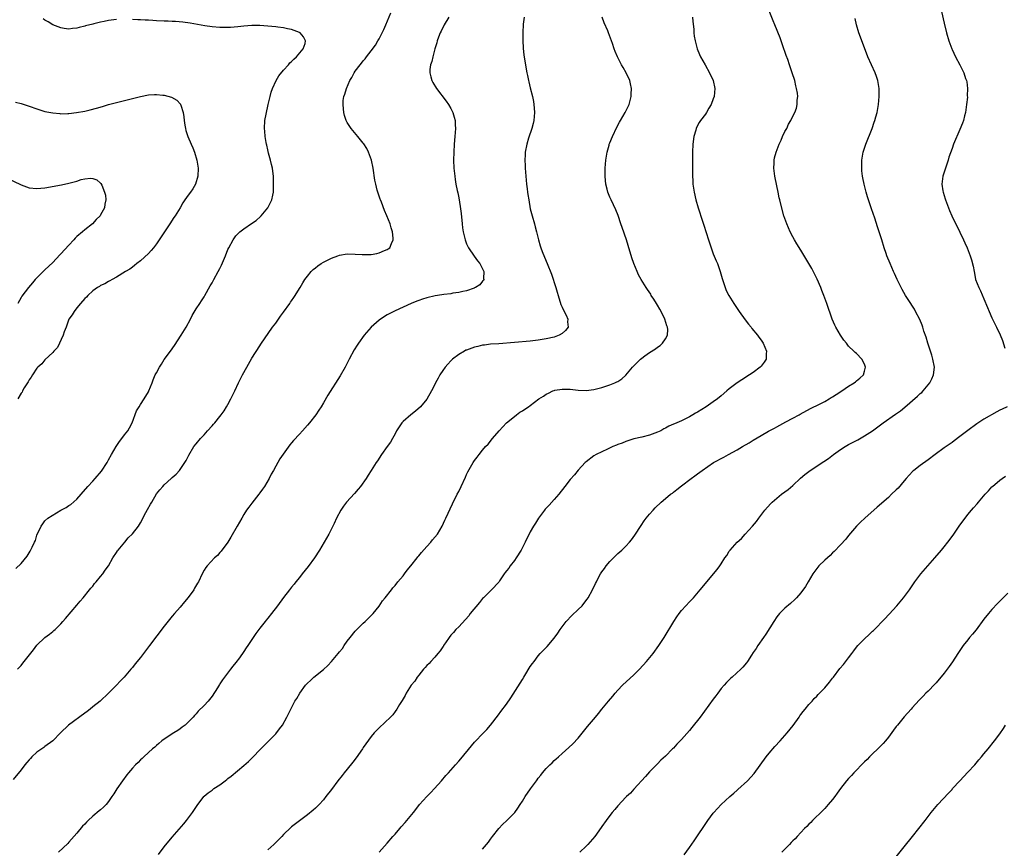
# Model space of a CAD drawing. Units: inches. Extents: x 2559000 to 2562000, y 1557000 to 1560000.
# Drawn here: x 2559719 to 2559966, y 1558580 to 1558788 of the extents above; entities that cross this region are included whole.
import ezdxf

# ---------------------------------------------------------------- set-up
doc = ezdxf.new("R2010")
doc.units = ezdxf.units.IN
doc.header["$MEASUREMENT"] = 0
doc.layers.add('LD25591557_10ft', color=82, linetype='Continuous')

msp = doc.modelspace()

# ---------------------------------------------------------------- linework, layer by layer
at = {"layer": 'LD25591557_10ft'}
for points, elevation in [([(2559826.56, 1558789), (2559825.35, 1558787), (2559824.59, 1558785.41), (2559824.36, 1558785), (2559823.95, 1558783.95), (2559823.6, 1558783), (2559823.48, 1558782.52), (2559823, 1558781), (2559822.46, 1558779), (2559822.21, 1558777.79), (2559821.91, 1558777), (2559821.77, 1558775.77), (2559821.74, 1558775), (2559821.97, 1558773.97), (2559822.26, 1558773), (2559822.5, 1558772.5), (2559823.4, 1558771), (2559825.83, 1558767.83), (2559826.43, 1558767), (2559827, 1558765.98), (2559827.51, 1558765), (2559827.86, 1558763.86), (2559828.09, 1558763), (2559828.14, 1558761.86), (2559828.21, 1558761), (2559828.07, 1558759), (2559827.87, 1558757), (2559827.75, 1558755), (2559827.73, 1558753), (2559827.8, 1558751), (2559827.99, 1558749), (2559828.15, 1558748.15), (2559828.31, 1558747), (2559828.61, 1558745.39), (2559828.76, 1558744.76), (2559829, 1558743.57), (2559829.38, 1558741.38), (2559829.59, 1558739.59), (2559829.83, 1558737), (2559829.99, 1558735.99), (2559830.1, 1558735), (2559830.3, 1558734.3), (2559830.6, 1558733), (2559831, 1558731.97), (2559831.45, 1558731), (2559832.86, 1558728.86), (2559833.74, 1558727.74), (2559834.31, 1558727), (2559835.29, 1558725), (2559835.24, 1558723.24), (2559835.28, 1558723), (2559835.21, 1558722.79), (2559835, 1558722.57), (2559834.34, 1558721.66), (2559833.24, 1558721), (2559833, 1558720.9), (2559832.87, 1558720.87), (2559831, 1558720.2), (2559830.02, 1558720.02), (2559829, 1558719.73), (2559827.55, 1558719.55), (2559827, 1558719.44), (2559825.24, 1558719.24), (2559823.64, 1558719), (2559823.1, 1558718.9), (2559821, 1558718.37), (2559819.92, 1558718.08), (2559819, 1558717.72), (2559818.46, 1558717.54), (2559817.09, 1558717), (2559813, 1558715.16), (2559812.67, 1558715), (2559811, 1558714.1), (2559810.32, 1558713.68), (2559809, 1558712.78), (2559807, 1558711.03), (2559805.21, 1558709), (2559803.78, 1558707), (2559803.49, 1558706.51), (2559802.71, 1558705.29), (2559801.48, 1558703), (2559800.43, 1558701), (2559799.18, 1558698.82), (2559796.1, 1558693.9), (2559795, 1558691.98), (2559794.4, 1558691), (2559793.83, 1558690.17), (2559793.1, 1558689), (2559791.49, 1558687), (2559791, 1558686.42), (2559789.71, 1558685), (2559789, 1558684.15), (2559787.47, 1558682.53), (2559787, 1558681.91), (2559786.56, 1558681.44), (2559784.06, 1558677.94), (2559783.55, 1558677), (2559783, 1558676.06), (2559782.44, 1558675), (2559781.9, 1558674.1), (2559781.36, 1558673), (2559780.17, 1558671), (2559779.7, 1558670.3), (2559779, 1558669.37), (2559778.74, 1558669), (2559777, 1558666.81), (2559776.23, 1558665.77), (2559775.68, 1558665), (2559775, 1558663.96), (2559774.45, 1558663), (2559773.34, 1558661), (2559771.76, 1558658.24), (2559771, 1558657), (2559769.3, 1558654.7), (2559769, 1558654.35), (2559768.36, 1558653.64), (2559767.65, 1558653), (2559765.74, 1558651), (2559765.42, 1558650.58), (2559765, 1558649.92), (2559764.51, 1558649), (2559763.56, 1558647), (2559763.37, 1558646.63), (2559762.63, 1558645.37), (2559762.39, 1558645), (2559761, 1558643.03), (2559760.06, 1558641.94), (2559759, 1558640.64), (2559757.54, 1558639), (2559757, 1558638.36), (2559755, 1558635.88), (2559751.32, 1558631), (2559749.74, 1558629), (2559749, 1558628), (2559747.64, 1558626.36), (2559747, 1558625.46), (2559746.59, 1558625), (2559744.9, 1558623), (2559743.94, 1558622.06), (2559742.96, 1558621), (2559740.96, 1558619), (2559738.84, 1558617), (2559737, 1558615.54), (2559736.38, 1558615), (2559735.61, 1558614.39), (2559735, 1558613.98), (2559730.91, 1558611), (2559728.92, 1558609), (2559727.01, 1558606.99), (2559725, 1558605.56), (2559724.69, 1558605.31), (2559724.21, 1558605), (2559723, 1558604.17), (2559721.7, 1558603), (2559721.38, 1558602.62), (2559721, 1558602.24), (2559720.45, 1558601.55), (2559719.98, 1558601), (2559719, 1558599.74), (2559717, 1558597.3)], 7020), ([(2559718.13, 1558625), (2559719, 1558625.97), (2559719.47, 1558626.53), (2559719.8, 1558627), (2559722.11, 1558629.89), (2559723, 1558631.05), (2559725, 1558632.97), (2559726.16, 1558633.84), (2559727, 1558634.53), (2559727.27, 1558634.73), (2559727.56, 1558635), (2559729, 1558636.44), (2559729.5, 1558637), (2559730.18, 1558637.82), (2559733, 1558641.13), (2559733.83, 1558642.17), (2559734.58, 1558643), (2559736.21, 1558645), (2559736.56, 1558645.44), (2559737, 1558645.94), (2559737.45, 1558646.55), (2559737.87, 1558647), (2559739, 1558648.32), (2559739.52, 1558649), (2559740.1, 1558649.9), (2559740.94, 1558651), (2559742.07, 1558653), (2559743, 1558654.39), (2559743.22, 1558654.78), (2559743.39, 1558655), (2559745.08, 1558657), (2559745.94, 1558658.06), (2559747, 1558659.08), (2559748.48, 1558661), (2559749, 1558661.81), (2559750.39, 1558664.39), (2559750.8, 1558665.2), (2559751.5, 1558666.5), (2559751.83, 1558667), (2559753, 1558669.09), (2559753.86, 1558670.14), (2559754.6, 1558671), (2559755, 1558671.42), (2559756.76, 1558673), (2559756.89, 1558673.11), (2559757, 1558673.23), (2559757.95, 1558674.05), (2559758.78, 1558675), (2559759, 1558675.28), (2559760.18, 1558677), (2559760.48, 1558677.52), (2559761.16, 1558678.84), (2559762.46, 1558681), (2559763, 1558681.69), (2559764.06, 1558683), (2559765, 1558683.98), (2559765.87, 1558685), (2559767, 1558686.19), (2559767.35, 1558686.65), (2559767.67, 1558687), (2559769, 1558688.57), (2559769.32, 1558689), (2559770.03, 1558690.03), (2559770.67, 1558691), (2559771, 1558691.59), (2559771.76, 1558693), (2559772.12, 1558693.88), (2559772.74, 1558695), (2559773.67, 1558697), (2559774.1, 1558697.9), (2559774.67, 1558699), (2559775.73, 1558701), (2559777, 1558703.23), (2559779, 1558706.29), (2559779.29, 1558706.71), (2559782.22, 1558711), (2559783, 1558712), (2559783.67, 1558713), (2559784.23, 1558713.77), (2559785, 1558714.77), (2559786.54, 1558717), (2559786.71, 1558717.29), (2559787, 1558717.68), (2559787.52, 1558718.48), (2559787.91, 1558719), (2559789, 1558720.72), (2559789.17, 1558721), (2559789.81, 1558722.19), (2559790.35, 1558723), (2559791, 1558723.85), (2559791.93, 1558725), (2559792.45, 1558725.55), (2559793, 1558725.98), (2559793.58, 1558726.42), (2559794.41, 1558727), (2559795, 1558727.36), (2559797, 1558728.37), (2559798.58, 1558729), (2559799, 1558729.14), (2559801, 1558729.45), (2559803, 1558729.41), (2559804.71, 1558729.29), (2559805, 1558729.28), (2559806.7, 1558729.3), (2559807, 1558729.33), (2559808.44, 1558729.56), (2559809, 1558729.73), (2559810.31, 1558730.31), (2559811, 1558730.57), (2559811.3, 1558730.7), (2559811.69, 1558731), (2559812.09, 1558732.09), (2559812.55, 1558733), (2559812.56, 1558733.44), (2559812.34, 1558735), (2559811.99, 1558735.99), (2559811.74, 1558737), (2559810.97, 1558739), (2559810.36, 1558740.36), (2559809.56, 1558742.44), (2559809.33, 1558743), (2559809.24, 1558743.24), (2559809, 1558743.96), (2559808.72, 1558744.72), (2559808.64, 1558745), (2559808.53, 1558745.47), (2559808.14, 1558747), (2559807.96, 1558747.96), (2559807.54, 1558751), (2559807.1, 1558753), (2559806.35, 1558755), (2559805.91, 1558755.91), (2559805.13, 1558757.13), (2559805, 1558757.3), (2559803.61, 1558759), (2559801.94, 1558761), (2559801, 1558762.5), (2559800.72, 1558763), (2559800.26, 1558764.26), (2559800.1, 1558765), (2559800.07, 1558765.93), (2559799.93, 1558767), (2559800, 1558768), (2559800.16, 1558769), (2559800.41, 1558769.59), (2559800.76, 1558771), (2559801.66, 1558773), (2559802.17, 1558773.83), (2559802.75, 1558775), (2559803, 1558775.39), (2559804.2, 1558777), (2559804.57, 1558777.43), (2559805, 1558778), (2559805.48, 1558778.52), (2559805.85, 1558779), (2559807, 1558780.46), (2559808.07, 1558781.93), (2559808.71, 1558783), (2559809, 1558783.52), (2559809.77, 1558785), (2559810.16, 1558785.84), (2559810.67, 1558787), (2559811.94, 1558790.06)], 7010), ([(2559845.42, 1558789), (2559845.21, 1558787.21), (2559845.12, 1558785), (2559845.09, 1558783.09), (2559845.17, 1558781.17), (2559845.38, 1558779.38), (2559846.16, 1558775), (2559846.32, 1558774.32), (2559846.57, 1558773), (2559846.67, 1558772.67), (2559847, 1558771.18), (2559847.54, 1558769), (2559847.79, 1558767.79), (2559847.9, 1558767), (2559847.94, 1558766.06), (2559848.03, 1558765), (2559847.88, 1558763), (2559847.73, 1558762.27), (2559847.39, 1558761), (2559846.58, 1558758.58), (2559846.1, 1558757), (2559845.72, 1558755), (2559845.67, 1558754.33), (2559845.63, 1558753), (2559845.71, 1558751.71), (2559845.73, 1558751), (2559845.88, 1558749), (2559846.06, 1558747), (2559846.18, 1558745.82), (2559846.3, 1558745), (2559846.4, 1558744.4), (2559846.59, 1558743), (2559847, 1558740.79), (2559847.46, 1558739), (2559848.04, 1558737), (2559848.24, 1558736.24), (2559848.56, 1558735), (2559849.03, 1558733), (2559849.49, 1558731.49), (2559849.64, 1558731), (2559850.02, 1558730.02), (2559851, 1558727.59), (2559851.26, 1558727), (2559852.34, 1558724.34), (2559853.39, 1558721), (2559853.79, 1558719.79), (2559853.97, 1558719), (2559854.71, 1558716.71), (2559855, 1558716.09), (2559855.32, 1558715.32), (2559856, 1558714), (2559856.41, 1558713), (2559856.35, 1558712.35), (2559856.55, 1558711), (2559855.85, 1558710.15), (2559855, 1558709.46), (2559854.29, 1558709), (2559853, 1558708.55), (2559851, 1558708.05), (2559849, 1558707.73), (2559847, 1558707.52), (2559839.13, 1558706.87), (2559837, 1558706.72), (2559835.48, 1558706.52), (2559835, 1558706.48), (2559833.84, 1558706.16), (2559833, 1558705.99), (2559832.28, 1558705.72), (2559831, 1558705.28), (2559830.8, 1558705.2), (2559830.43, 1558705), (2559829, 1558704.19), (2559827.47, 1558703), (2559827, 1558702.53), (2559826.26, 1558701.74), (2559825.6, 1558701), (2559825, 1558700.09), (2559824.24, 1558699), (2559823.84, 1558698.16), (2559823.2, 1558697), (2559823, 1558696.58), (2559822.18, 1558695), (2559821, 1558692.93), (2559819.42, 1558691), (2559818.13, 1558689.87), (2559817, 1558688.96), (2559815, 1558687.31), (2559814.7, 1558687), (2559814.18, 1558686.18), (2559813.38, 1558685), (2559813, 1558684.2), (2559812.38, 1558683), (2559811.86, 1558682.14), (2559811.06, 1558681), (2559809.57, 1558679), (2559808.56, 1558677.44), (2559808.26, 1558677), (2559807.03, 1558675), (2559806.21, 1558673.79), (2559805.73, 1558673), (2559804.32, 1558671), (2559803.74, 1558670.26), (2559802.81, 1558669.19), (2559800.78, 1558667), (2559800.02, 1558665.98), (2559799.36, 1558665), (2559798.32, 1558663), (2559797.69, 1558661.69), (2559797.37, 1558661), (2559796.33, 1558659), (2559795.2, 1558657), (2559794.03, 1558655), (2559792.72, 1558653), (2559791.15, 1558650.85), (2559789.68, 1558649), (2559789, 1558648.1), (2559788.06, 1558647), (2559787.61, 1558646.39), (2559787, 1558645.66), (2559786.71, 1558645.29), (2559786.45, 1558645), (2559785, 1558643.08), (2559783.48, 1558641), (2559781.91, 1558639), (2559781, 1558637.88), (2559780.61, 1558637.39), (2559780.34, 1558637), (2559779, 1558635.31), (2559778.79, 1558635), (2559777.98, 1558634.02), (2559777.37, 1558633), (2559777, 1558632.46), (2559776.03, 1558631), (2559775.59, 1558630.41), (2559775, 1558629.44), (2559773.87, 1558627.87), (2559773, 1558626.69), (2559772.22, 1558625.78), (2559771.67, 1558625), (2559769.61, 1558622.39), (2559769, 1558621.37), (2559768.84, 1558621.16), (2559768.35, 1558620.35), (2559767, 1558618.25), (2559765.99, 1558617), (2559765, 1558615.91), (2559763.55, 1558614.45), (2559763, 1558613.81), (2559762.59, 1558613.41), (2559762.25, 1558613), (2559761, 1558611.7), (2559760.21, 1558611), (2559759.52, 1558610.48), (2559759, 1558610.06), (2559758.37, 1558609.63), (2559757.37, 1558609), (2559755, 1558607.46), (2559754.38, 1558607), (2559753.65, 1558606.35), (2559753, 1558605.85), (2559752.58, 1558605.42), (2559752.05, 1558605), (2559751, 1558604.07), (2559749.83, 1558603), (2559749.41, 1558602.59), (2559749, 1558602.24), (2559748.4, 1558601.6), (2559747.78, 1558601), (2559747, 1558600.16), (2559746.01, 1558599), (2559745.56, 1558598.44), (2559744.46, 1558597), (2559743.06, 1558594.94), (2559742.28, 1558593.72), (2559741.85, 1558593), (2559741, 1558591.73), (2559740.38, 1558591), (2559739.68, 1558590.32), (2559739, 1558589.67), (2559738.61, 1558589.39), (2559737, 1558588.05), (2559735.85, 1558587), (2559735.42, 1558586.58), (2559735, 1558586.1), (2559734.46, 1558585.54), (2559733, 1558583.82), (2559731.67, 1558582.33), (2559731, 1558581.53), (2559730.75, 1558581.25), (2559728.43, 1558579)], 7030), ([(2559753.57, 1558578.43), (2559755, 1558580.39), (2559757, 1558582.84), (2559759.87, 1558586.13), (2559760.6, 1558587), (2559762.11, 1558589), (2559763.26, 1558590.74), (2559764.92, 1558593), (2559765, 1558593.09), (2559766.04, 1558593.96), (2559767, 1558594.66), (2559767.48, 1558595), (2559769, 1558595.96), (2559770.31, 1558597), (2559770.71, 1558597.29), (2559771, 1558597.54), (2559771.82, 1558598.18), (2559775, 1558600.78), (2559776.14, 1558601.86), (2559777.31, 1558603), (2559779, 1558604.74), (2559781, 1558606.73), (2559783, 1558608.79), (2559783.98, 1558610.02), (2559784.67, 1558611), (2559785.83, 1558613), (2559786.22, 1558613.78), (2559786.78, 1558615), (2559787.82, 1558617), (2559788.3, 1558617.7), (2559789.03, 1558619), (2559790.53, 1558621), (2559791, 1558621.54), (2559791.77, 1558622.23), (2559792.61, 1558623), (2559795, 1558624.94), (2559796.08, 1558625.92), (2559796.99, 1558627), (2559798.71, 1558629), (2559799, 1558629.38), (2559799.76, 1558630.24), (2559800.24, 1558631), (2559801, 1558632.07), (2559801.71, 1558633), (2559803, 1558634.6), (2559805, 1558636.6), (2559805.47, 1558637), (2559807, 1558638.51), (2559807.46, 1558639), (2559809, 1558640.89), (2559809.81, 1558642.19), (2559810.53, 1558643), (2559812.1, 1558645), (2559812.48, 1558645.52), (2559813, 1558646.06), (2559813.72, 1558647), (2559815, 1558648.54), (2559815.36, 1558649), (2559816.06, 1558649.94), (2559817, 1558651.02), (2559818.52, 1558653), (2559818.73, 1558653.27), (2559819, 1558653.53), (2559819.63, 1558654.37), (2559821, 1558655.89), (2559822.02, 1558657), (2559822.44, 1558657.56), (2559823.67, 1558659), (2559824.87, 1558661), (2559825.54, 1558662.46), (2559825.8, 1558663), (2559827.42, 1558666.58), (2559828.61, 1558669), (2559829, 1558669.75), (2559829.6, 1558671), (2559830.67, 1558673.33), (2559831, 1558673.99), (2559831.31, 1558674.69), (2559832.64, 1558677), (2559833, 1558677.52), (2559833.63, 1558678.37), (2559834.11, 1558679), (2559835, 1558680.09), (2559835.76, 1558681), (2559836.37, 1558681.63), (2559837.49, 1558683), (2559839.2, 1558685), (2559840.06, 1558685.94), (2559841.04, 1558686.96), (2559843, 1558688.6), (2559843.57, 1558689), (2559844.38, 1558689.62), (2559845, 1558689.97), (2559845.6, 1558690.4), (2559846.51, 1558691), (2559847, 1558691.3), (2559849.17, 1558693), (2559850.31, 1558693.69), (2559851, 1558694.19), (2559851.58, 1558694.42), (2559852.7, 1558695), (2559853, 1558695.12), (2559853.15, 1558695.15), (2559855, 1558695.45), (2559855.45, 1558695.45), (2559857, 1558695.41), (2559859, 1558695.18), (2559861, 1558695.09), (2559863, 1558695.34), (2559865, 1558695.85), (2559867, 1558696.49), (2559868.23, 1558697), (2559868.75, 1558697.25), (2559869, 1558697.39), (2559869.98, 1558698.02), (2559871.02, 1558698.98), (2559872.68, 1558701), (2559873, 1558701.33), (2559873.87, 1558702.13), (2559874.71, 1558703), (2559875, 1558703.23), (2559875.8, 1558703.8), (2559877, 1558704.63), (2559878.45, 1558705.55), (2559879, 1558706.01), (2559879.6, 1558706.4), (2559880.26, 1558707), (2559881, 1558708.12), (2559881.51, 1558709), (2559881.56, 1558710.44), (2559881.49, 1558711), (2559881.34, 1558711.34), (2559880.85, 1558713), (2559879.87, 1558715), (2559879.56, 1558715.56), (2559879, 1558716.54), (2559878.7, 1558717), (2559878.05, 1558718.05), (2559877.42, 1558719), (2559877.28, 1558719.28), (2559876.49, 1558720.49), (2559876.12, 1558721), (2559874.86, 1558723), (2559874.21, 1558724.21), (2559873.83, 1558725), (2559873, 1558726.99), (2559872.48, 1558728.48), (2559872.11, 1558729.89), (2559871.77, 1558731), (2559871.58, 1558731.58), (2559871.18, 1558733), (2559870.12, 1558736.12), (2559869.79, 1558737), (2559869.06, 1558739.06), (2559868.51, 1558740.51), (2559867.32, 1558743), (2559867, 1558743.71), (2559866.45, 1558745), (2559866.29, 1558745.71), (2559865.95, 1558747), (2559865.87, 1558747.87), (2559865.79, 1558749), (2559865.81, 1558751), (2559865.98, 1558753), (2559866.31, 1558755), (2559866.79, 1558756.79), (2559866.85, 1558757), (2559867, 1558757.4), (2559867.63, 1558759), (2559868.72, 1558761.28), (2559869.43, 1558762.57), (2559869.7, 1558763), (2559870.84, 1558765), (2559871.82, 1558767), (2559872.39, 1558769), (2559872.39, 1558769.61), (2559872.45, 1558771), (2559872.2, 1558772.2), (2559871.99, 1558773), (2559871.11, 1558775), (2559870.34, 1558776.34), (2559869.94, 1558777), (2559868.89, 1558779), (2559868.33, 1558780.33), (2559868.1, 1558781), (2559867.67, 1558782.33), (2559867.44, 1558783), (2559866.68, 1558785), (2559866.46, 1558785.54), (2559865.57, 1558787.57), (2559865.1, 1558789)], 7040), ([(2559887.76, 1558789), (2559887.85, 1558787.85), (2559888.08, 1558785.92), (2559888.14, 1558785), (2559888.22, 1558784.22), (2559888.41, 1558783), (2559888.91, 1558781), (2559889.56, 1558779.56), (2559889.82, 1558779), (2559890.98, 1558777), (2559892.07, 1558775), (2559892.95, 1558773), (2559893.37, 1558771), (2559893.22, 1558769), (2559893, 1558768.4), (2559892.46, 1558767), (2559891.9, 1558766.1), (2559891.27, 1558765), (2559891, 1558764.6), (2559889.8, 1558763), (2559889.48, 1558762.52), (2559888.79, 1558761.21), (2559888.7, 1558761), (2559888.59, 1558760.59), (2559888.14, 1558759), (2559887.89, 1558757), (2559887.81, 1558755), (2559887.78, 1558751.78), (2559887.74, 1558750.26), (2559887.76, 1558749), (2559887.86, 1558747.86), (2559887.88, 1558747), (2559888.18, 1558745), (2559888.64, 1558743), (2559889.21, 1558741), (2559890.29, 1558737.71), (2559890.65, 1558736.65), (2559891.75, 1558733), (2559892.42, 1558731), (2559893, 1558729.48), (2559893.74, 1558727.74), (2559894.04, 1558727), (2559894.29, 1558726.29), (2559894.73, 1558725), (2559895.23, 1558723.23), (2559895.95, 1558721), (2559896.27, 1558720.27), (2559896.87, 1558719), (2559898.14, 1558717), (2559898.51, 1558716.51), (2559899, 1558715.73), (2559899.5, 1558715), (2559901, 1558712.87), (2559901.82, 1558711.82), (2559902.5, 1558711), (2559902.71, 1558710.71), (2559904.14, 1558709), (2559904.48, 1558708.48), (2559905, 1558707.79), (2559905.53, 1558707), (2559906.37, 1558705), (2559906.32, 1558704.32), (2559906.27, 1558703), (2559905.75, 1558702.25), (2559905, 1558701.23), (2559904.81, 1558701), (2559903, 1558699.64), (2559902.11, 1558699), (2559900.19, 1558697.81), (2559899, 1558696.99), (2559897, 1558695.51), (2559896.43, 1558695), (2559895, 1558693.8), (2559894.07, 1558693), (2559893, 1558692.22), (2559891.23, 1558691), (2559889, 1558689.68), (2559888.56, 1558689.44), (2559887.87, 1558689), (2559887, 1558688.48), (2559885, 1558687.49), (2559883.26, 1558686.74), (2559883, 1558686.6), (2559881.85, 1558686.15), (2559881, 1558685.63), (2559880.55, 1558685.45), (2559879.78, 1558685), (2559879, 1558684.61), (2559877, 1558683.88), (2559875, 1558683.4), (2559873.04, 1558682.96), (2559871, 1558682.28), (2559870.1, 1558681.9), (2559869, 1558681.51), (2559868.65, 1558681.35), (2559867.75, 1558681), (2559866.38, 1558680.38), (2559865, 1558679.72), (2559863.52, 1558679), (2559863, 1558678.66), (2559861, 1558677.17), (2559860.81, 1558677), (2559859, 1558675.04), (2559858.08, 1558673.92), (2559857, 1558672.7), (2559855.7, 1558671), (2559854.13, 1558669), (2559853, 1558667.69), (2559851.73, 1558666.27), (2559850.76, 1558665.24), (2559850.55, 1558665), (2559849.03, 1558663), (2559848.28, 1558661.72), (2559847.81, 1558661), (2559847, 1558659.57), (2559846.71, 1558659), (2559846.11, 1558657.89), (2559845.72, 1558657), (2559844.68, 1558655), (2559843.48, 1558653), (2559843, 1558652.34), (2559841.96, 1558651), (2559841.56, 1558650.44), (2559841, 1558649.75), (2559840.67, 1558649.33), (2559840.44, 1558649), (2559839.28, 1558647.28), (2559839.07, 1558646.93), (2559837.26, 1558645), (2559837, 1558644.76), (2559835.2, 1558643), (2559835, 1558642.79), (2559834.22, 1558641.78), (2559831.89, 1558639), (2559831.52, 1558638.48), (2559829, 1558635.72), (2559828.32, 1558635), (2559827.71, 1558634.29), (2559827, 1558633.55), (2559826.59, 1558633), (2559825.66, 1558631.66), (2559825.21, 1558631), (2559825.14, 1558630.86), (2559825, 1558630.68), (2559824.35, 1558629.65), (2559823.76, 1558629), (2559823, 1558628.08), (2559821.97, 1558627), (2559821.55, 1558626.45), (2559821, 1558625.97), (2559820.57, 1558625.43), (2559820.17, 1558625), (2559819, 1558623.56), (2559818.56, 1558623), (2559817.95, 1558622.05), (2559817.08, 1558621), (2559815.8, 1558619), (2559815.54, 1558618.46), (2559815, 1558617.56), (2559814.81, 1558617.19), (2559814.13, 1558616.13), (2559813.47, 1558615), (2559813, 1558614.42), (2559812.42, 1558613.58), (2559811.84, 1558613), (2559809, 1558610.29), (2559808.36, 1558609.64), (2559807.76, 1558609), (2559807, 1558608.15), (2559805, 1558605.36), (2559804.78, 1558605), (2559803.23, 1558602.77), (2559802.37, 1558601.63), (2559801, 1558599.94), (2559800.21, 1558599), (2559799.68, 1558598.32), (2559798.59, 1558597), (2559797, 1558594.81), (2559795.64, 1558593), (2559795, 1558592.18), (2559793.91, 1558591), (2559793, 1558590.06), (2559792.44, 1558589.56), (2559791, 1558588.4), (2559789, 1558586.94), (2559787, 1558585.41), (2559786.78, 1558585.22), (2559785, 1558583.51), (2559784.53, 1558583), (2559783.77, 1558582.23), (2559782.53, 1558581), (2559781, 1558579.63)], 7050), ([(2559809, 1558579.05), (2559811, 1558581.28), (2559812.47, 1558583), (2559813, 1558583.59), (2559814.18, 1558585), (2559814.56, 1558585.44), (2559815.53, 1558586.47), (2559815.99, 1558587), (2559817.64, 1558589), (2559818.22, 1558589.78), (2559819.16, 1558591), (2559821.02, 1558593), (2559821.96, 1558594.04), (2559822.91, 1558595), (2559824.67, 1558597), (2559825.73, 1558598.27), (2559826.46, 1558599), (2559827, 1558599.61), (2559828.19, 1558601), (2559829, 1558601.9), (2559829.51, 1558602.49), (2559832.2, 1558605.8), (2559833, 1558606.7), (2559835.25, 1558609), (2559836.09, 1558609.91), (2559836.99, 1558611), (2559839, 1558613.59), (2559839.63, 1558614.37), (2559841, 1558616.24), (2559842.14, 1558617.86), (2559844.48, 1558621.52), (2559845, 1558622.45), (2559845.36, 1558623), (2559845.89, 1558623.89), (2559846.74, 1558625.26), (2559847, 1558625.71), (2559847.56, 1558626.44), (2559847.94, 1558627), (2559849, 1558628.4), (2559849.5, 1558629), (2559851, 1558630.51), (2559851.23, 1558630.77), (2559853, 1558632.84), (2559853.91, 1558634.09), (2559854.49, 1558635), (2559855, 1558635.71), (2559856.03, 1558637), (2559857.47, 1558638.53), (2559859, 1558640), (2559860, 1558641), (2559860.47, 1558641.53), (2559861.32, 1558642.68), (2559861.54, 1558643), (2559862.63, 1558645), (2559863.41, 1558646.59), (2559863.6, 1558647), (2559864.26, 1558648.26), (2559864.67, 1558649), (2559865, 1558649.48), (2559865.64, 1558650.36), (2559866.05, 1558651), (2559867, 1558652.13), (2559868.45, 1558653.55), (2559869, 1558654.12), (2559870, 1558655), (2559871, 1558655.98), (2559871.94, 1558657), (2559872.42, 1558657.58), (2559873.28, 1558658.72), (2559874.85, 1558661.15), (2559875.65, 1558662.34), (2559876.15, 1558663), (2559877, 1558664.05), (2559877.84, 1558665), (2559878.4, 1558665.6), (2559879.88, 1558667), (2559881, 1558667.91), (2559882.28, 1558669), (2559882.7, 1558669.3), (2559883, 1558669.56), (2559883.81, 1558670.19), (2559885, 1558671.17), (2559887.4, 1558673), (2559888.33, 1558673.67), (2559889, 1558674.12), (2559890.16, 1558675), (2559893.07, 1558677), (2559895.66, 1558678.34), (2559896.83, 1558679), (2559899, 1558680.18), (2559900.37, 1558681), (2559902.04, 1558681.96), (2559903, 1558682.58), (2559905, 1558683.81), (2559906.89, 1558684.89), (2559908.4, 1558685.6), (2559909, 1558686), (2559911.21, 1558687.21), (2559913, 1558688.11), (2559914.59, 1558689), (2559914.86, 1558689.14), (2559917.45, 1558690.55), (2559919.67, 1558691.67), (2559921, 1558692.36), (2559922.08, 1558693), (2559922.65, 1558693.35), (2559923, 1558693.54), (2559923.87, 1558694.13), (2559925.28, 1558695), (2559927, 1558696.18), (2559928.39, 1558697), (2559928.71, 1558697.29), (2559929, 1558697.5), (2559929.82, 1558698.18), (2559930.72, 1558699), (2559931, 1558699.92), (2559931.27, 1558701), (2559931, 1558701.75), (2559930.37, 1558703), (2559929, 1558704.37), (2559928.63, 1558704.63), (2559928.3, 1558705), (2559927, 1558706.26), (2559926.45, 1558707), (2559925.77, 1558707.77), (2559924.98, 1558708.98), (2559923.77, 1558711), (2559923.52, 1558711.52), (2559922.9, 1558713), (2559921.56, 1558717), (2559920.82, 1558719), (2559920.27, 1558720.27), (2559919.99, 1558721), (2559919.11, 1558723.11), (2559918.45, 1558724.45), (2559917.75, 1558725.75), (2559917, 1558727.05), (2559915, 1558730.39), (2559914.01, 1558732.01), (2559913.42, 1558733), (2559913, 1558733.75), (2559912.33, 1558735), (2559911.46, 1558737), (2559910.76, 1558739), (2559909.95, 1558741.95), (2559909.75, 1558743), (2559909.58, 1558743.58), (2559909.34, 1558745), (2559908.54, 1558748.54), (2559908.46, 1558749), (2559908.22, 1558751), (2559908.29, 1558752.29), (2559908.32, 1558753), (2559908.42, 1558753.58), (2559908.81, 1558755), (2559909.54, 1558757), (2559910.03, 1558758.03), (2559910.43, 1558759), (2559911, 1558760.2), (2559911.44, 1558761), (2559911.94, 1558762.06), (2559912.5, 1558763), (2559913, 1558764.08), (2559913.46, 1558765), (2559913.89, 1558766.11), (2559914.11, 1558767), (2559914.1, 1558768.1), (2559914.23, 1558769), (2559914.18, 1558769.82), (2559913.95, 1558771), (2559913.72, 1558771.72), (2559913.45, 1558773), (2559912.84, 1558775), (2559912.16, 1558777), (2559911.7, 1558778.3), (2559911.35, 1558779.35), (2559911, 1558780.34), (2559910.75, 1558781), (2559910.3, 1558782.3), (2559910.02, 1558783), (2559909.77, 1558783.77), (2559908.48, 1558787), (2559908.07, 1558788.07), (2559906.89, 1558791)], 7060), ([(2559950.35, 1558790.35), (2559951, 1558787.46), (2559951.62, 1558785), (2559952.22, 1558783), (2559952.93, 1558781), (2559953, 1558780.84), (2559953.88, 1558779), (2559954.98, 1558776.98), (2559955.96, 1558775), (2559956.43, 1558773.57), (2559956.64, 1558773), (2559956.71, 1558772.71), (2559956.9, 1558771), (2559956.85, 1558769.15), (2559956.86, 1558768.86), (2559956.68, 1558767), (2559956.36, 1558765), (2559956.12, 1558764.12), (2559955.85, 1558763), (2559955.65, 1558762.35), (2559955, 1558760.74), (2559953.41, 1558757), (2559953, 1558755.92), (2559952.23, 1558753.77), (2559952.01, 1558753), (2559951.36, 1558751), (2559951.29, 1558750.71), (2559950.73, 1558749), (2559950.48, 1558747), (2559950.72, 1558745.28), (2559950.77, 1558745), (2559951.31, 1558743.31), (2559951.4, 1558743), (2559952.15, 1558741), (2559952.39, 1558740.39), (2559952.99, 1558739), (2559955, 1558734.92), (2559955.87, 1558733), (2559956.19, 1558732.19), (2559956.77, 1558731), (2559957.6, 1558729), (2559957.93, 1558727.93), (2559958.34, 1558726.34), (2559958.54, 1558725), (2559958.64, 1558724.64), (2559958.94, 1558723), (2559959.7, 1558721), (2559960.12, 1558720.13), (2559961, 1558718.18), (2559961.95, 1558715.95), (2559962.31, 1558715), (2559963, 1558713.35), (2559963.16, 1558713), (2559964.2, 1558711), (2559965.12, 1558709.12), (2559965.7, 1558707.7), (2559966.25, 1558705.75)], 7080), ([(2559717.69, 1558650.31), (2559719, 1558651.57), (2559720.51, 1558653.49), (2559721, 1558654.32), (2559721.27, 1558654.73), (2559721.75, 1558655.75), (2559722.41, 1558657), (2559722.59, 1558657.41), (2559723, 1558658.72), (2559724.01, 1558661), (2559724.45, 1558661.55), (2559725, 1558662.3), (2559725.75, 1558663), (2559729, 1558665), (2559730.34, 1558665.66), (2559731, 1558666.16), (2559731.53, 1558666.47), (2559733, 1558667.76), (2559734.13, 1558669), (2559735.79, 1558671), (2559737, 1558672.33), (2559737.63, 1558673), (2559739.18, 1558674.82), (2559740.6, 1558677), (2559741, 1558677.66), (2559741.72, 1558679), (2559742.94, 1558681.06), (2559743.74, 1558682.26), (2559744.32, 1558683), (2559745, 1558683.96), (2559745.83, 1558685), (2559746.27, 1558685.73), (2559746.89, 1558687), (2559748.05, 1558689.95), (2559748.65, 1558691), (2559749, 1558691.55), (2559749.97, 1558693), (2559751, 1558694.73), (2559751.14, 1558695), (2559751.93, 1558697), (2559752.22, 1558697.78), (2559752.73, 1558699), (2559753, 1558699.57), (2559753.81, 1558701), (2559754.26, 1558701.74), (2559755, 1558702.86), (2559756.57, 1558705), (2559757.58, 1558706.42), (2559759.27, 1558709), (2559760.48, 1558711), (2559761.56, 1558713), (2559762.04, 1558713.96), (2559763, 1558715.61), (2559763.91, 1558717), (2559764.35, 1558717.65), (2559765, 1558718.64), (2559765.21, 1558719), (2559766.57, 1558721.43), (2559767, 1558722.18), (2559767.45, 1558723), (2559768.58, 1558725), (2559769, 1558725.8), (2559769.4, 1558726.6), (2559770.4, 1558729), (2559771, 1558730.51), (2559771.24, 1558731), (2559772.31, 1558733), (2559773, 1558734.01), (2559774.01, 1558735), (2559775, 1558735.76), (2559776.95, 1558737.05), (2559778.13, 1558737.87), (2559779.19, 1558738.81), (2559779.36, 1558739), (2559781, 1558741), (2559782.07, 1558743), (2559782.25, 1558744.25), (2559782.44, 1558745), (2559782.49, 1558745.51), (2559782.49, 1558747), (2559782.41, 1558749), (2559782.26, 1558750.26), (2559782.16, 1558751), (2559781.96, 1558751.96), (2559781.71, 1558753), (2559781.21, 1558754.79), (2559781, 1558755.61), (2559780.75, 1558756.75), (2559780.68, 1558757), (2559780.58, 1558757.42), (2559780.33, 1558759), (2559780.26, 1558760.26), (2559780.17, 1558761), (2559780.31, 1558763), (2559780.6, 1558764.6), (2559781.14, 1558767), (2559781.61, 1558769), (2559781.9, 1558770.1), (2559782.2, 1558771), (2559783.11, 1558773), (2559783.81, 1558774.19), (2559785, 1558775.64), (2559786.23, 1558777), (2559786.55, 1558777.45), (2559787, 1558777.8), (2559787.56, 1558778.44), (2559788.25, 1558779), (2559789.88, 1558781), (2559790.37, 1558782.37), (2559790.48, 1558783), (2559790.01, 1558784.01), (2559789.18, 1558785), (2559789, 1558785.11), (2559787, 1558785.88), (2559785.93, 1558786.07), (2559785, 1558786.28), (2559783.54, 1558786.46), (2559783, 1558786.54), (2559781, 1558786.74), (2559779, 1558786.87), (2559777, 1558786.88), (2559775, 1558786.72), (2559773.48, 1558786.52), (2559771.64, 1558786.36), (2559771, 1558786.33), (2559769, 1558786.38), (2559767, 1558786.57), (2559765.18, 1558786.82), (2559761.47, 1558787.47), (2559759.7, 1558787.7), (2559757.84, 1558787.84), (2559757, 1558787.86), (2559755.94, 1558787.94), (2559755, 1558787.98), (2559753, 1558788.08), (2559752.11, 1558788.11), (2559751, 1558788.17), (2559750.2, 1558788.2), (2559749, 1558788.28), (2559748.31, 1558788.31), (2559747, 1558788.41)], 7000), ([(2559743, 1558788.41), (2559742.28, 1558788.28), (2559741, 1558788.11), (2559739.86, 1558787.86), (2559739, 1558787.71), (2559737.3, 1558787.3), (2559737, 1558787.24), (2559735.23, 1558786.77), (2559735, 1558786.7), (2559733.63, 1558786.37), (2559733, 1558786.19), (2559731.91, 1558786.09), (2559731, 1558785.97), (2559729.85, 1558786.15), (2559729, 1558786.26), (2559727, 1558787.04), (2559725.82, 1558787.82), (2559725, 1558788.25), (2559724.55, 1558788.55)], 7000), ([(2559835, 1558579.76), (2559836.45, 1558581.55), (2559837, 1558582.26), (2559837.51, 1558583), (2559839.12, 1558585), (2559840.05, 1558585.95), (2559841.12, 1558587), (2559843.07, 1558589), (2559843.88, 1558590.12), (2559844.46, 1558591), (2559845, 1558591.82), (2559845.74, 1558593), (2559847.05, 1558594.95), (2559848.54, 1558597), (2559848.75, 1558597.25), (2559849, 1558597.61), (2559849.64, 1558598.36), (2559850.08, 1558599), (2559851, 1558600.09), (2559851.91, 1558601), (2559852.48, 1558601.52), (2559853, 1558602.04), (2559853.53, 1558602.47), (2559854.07, 1558603), (2559855, 1558603.86), (2559856.67, 1558605.33), (2559857.72, 1558606.29), (2559859, 1558607.69), (2559861.35, 1558610.65), (2559863.39, 1558613), (2559864.12, 1558613.88), (2559865, 1558615.01), (2559866.63, 1558617), (2559867.73, 1558618.27), (2559868.32, 1558619), (2559869, 1558619.76), (2559870.17, 1558621), (2559873, 1558623.59), (2559874.44, 1558625), (2559876.2, 1558627), (2559877.87, 1558629), (2559879.33, 1558631), (2559880.62, 1558633), (2559883.07, 1558637), (2559883.81, 1558638.19), (2559884.39, 1558639), (2559885, 1558639.77), (2559886.09, 1558641), (2559887, 1558641.96), (2559887.52, 1558642.48), (2559887.98, 1558643), (2559889.7, 1558645), (2559891, 1558646.58), (2559893.06, 1558649), (2559893.93, 1558650.07), (2559894.62, 1558651), (2559895, 1558651.55), (2559895.93, 1558653), (2559896.37, 1558653.63), (2559897, 1558654.68), (2559897.22, 1558655), (2559898.99, 1558657), (2559900.07, 1558657.93), (2559901.04, 1558658.96), (2559902.85, 1558661), (2559903.82, 1558662.18), (2559904.42, 1558663), (2559905.97, 1558665), (2559907.4, 1558666.6), (2559907.76, 1558667), (2559909, 1558668.05), (2559910.17, 1558669), (2559911, 1558669.59), (2559911.81, 1558670.19), (2559913, 1558671.21), (2559914.93, 1558673.07), (2559916.01, 1558673.99), (2559917, 1558674.76), (2559917.33, 1558675), (2559920.78, 1558677.22), (2559921.98, 1558678.02), (2559923.23, 1558679), (2559925, 1558680.26), (2559926.17, 1558681), (2559927, 1558681.49), (2559929.29, 1558682.71), (2559931, 1558683.67), (2559933, 1558684.96), (2559935, 1558686.47), (2559935.66, 1558687), (2559938.83, 1558689.17), (2559940.01, 1558689.99), (2559941.11, 1558690.89), (2559944.35, 1558693.65), (2559945, 1558694.31), (2559945.38, 1558694.62), (2559945.74, 1558695), (2559947.39, 1558697), (2559947.96, 1558698.04), (2559948.37, 1558699), (2559948.59, 1558701), (2559948.22, 1558703), (2559947.95, 1558703.95), (2559946.92, 1558707), (2559946.5, 1558708.5), (2559945.95, 1558710.05), (2559945.66, 1558711), (2559945.49, 1558711.49), (2559944.91, 1558712.91), (2559943.82, 1558715), (2559943.53, 1558715.53), (2559941.96, 1558717.96), (2559941.31, 1558719), (2559940.48, 1558720.48), (2559940.21, 1558721), (2559939.22, 1558723), (2559938.54, 1558724.53), (2559938.31, 1558725), (2559937.43, 1558727), (2559936.64, 1558729), (2559936.46, 1558729.54), (2559935.97, 1558731), (2559935.36, 1558733), (2559934.73, 1558735), (2559934.28, 1558736.28), (2559933.58, 1558738.42), (2559932.77, 1558740.77), (2559931.78, 1558743.78), (2559931.42, 1558745), (2559930.9, 1558747), (2559930.59, 1558748.59), (2559930.52, 1558749), (2559930.37, 1558750.37), (2559930.32, 1558751), (2559930.33, 1558752.33), (2559930.36, 1558753), (2559930.69, 1558755), (2559931.33, 1558757), (2559932.94, 1558761), (2559933.43, 1558762.57), (2559933.62, 1558763), (2559933.87, 1558763.87), (2559934.15, 1558765), (2559934.51, 1558767), (2559934.71, 1558769), (2559934.68, 1558771), (2559934.35, 1558773), (2559934.02, 1558774.02), (2559933.68, 1558775), (2559931.87, 1558779), (2559931, 1558781.25), (2559930.37, 1558783), (2559929.97, 1558783.97), (2559929.61, 1558785), (2559928.98, 1558787), (2559928.63, 1558788.63)], 7070), ([(2559717.59, 1558767.59), (2559719, 1558767.26), (2559721, 1558766.59), (2559723, 1558765.88), (2559725, 1558765.28), (2559727, 1558764.89), (2559728.72, 1558764.72), (2559729, 1558764.7), (2559730.73, 1558764.73), (2559731, 1558764.75), (2559732.97, 1558764.97), (2559735, 1558765.34), (2559736.36, 1558765.64), (2559737.95, 1558766.05), (2559739.49, 1558766.51), (2559741, 1558766.97), (2559743, 1558767.54), (2559749, 1558769.04), (2559751, 1558769.43), (2559752.5, 1558769.49), (2559753, 1558769.54), (2559754.65, 1558769.35), (2559755, 1558769.34), (2559756.84, 1558768.84), (2559758.13, 1558768.13), (2559759.06, 1558767.06), (2559759.09, 1558767), (2559759.12, 1558766.88), (2559759.78, 1558765), (2559759.94, 1558763.94), (2559760.02, 1558763), (2559760.19, 1558761.81), (2559760.29, 1558761), (2559760.43, 1558760.43), (2559760.92, 1558759), (2559761.76, 1558757), (2559762.14, 1558756.14), (2559762.57, 1558755), (2559763.15, 1558753), (2559763.48, 1558751), (2559763.44, 1558749), (2559762.84, 1558747), (2559762.19, 1558745.81), (2559761.55, 1558745), (2559761, 1558744.25), (2559760.14, 1558743), (2559759.69, 1558742.31), (2559758.95, 1558741), (2559757.74, 1558739), (2559757.43, 1558738.57), (2559756.4, 1558737), (2559755.02, 1558734.98), (2559753.72, 1558733), (2559753, 1558731.95), (2559752.26, 1558731), (2559751.7, 1558730.3), (2559751, 1558729.53), (2559749, 1558727.68), (2559748.09, 1558727), (2559747.51, 1558726.49), (2559747, 1558726.15), (2559746.36, 1558725.64), (2559745.24, 1558725), (2559743, 1558723.59), (2559741.88, 1558723), (2559741.33, 1558722.67), (2559741, 1558722.51), (2559740.04, 1558721.96), (2559739, 1558721.5), (2559738.72, 1558721.28), (2559738.18, 1558721), (2559737, 1558720.17), (2559735.75, 1558719), (2559735.41, 1558718.59), (2559735, 1558718.25), (2559733.94, 1558717), (2559733, 1558715.86), (2559732.32, 1558715), (2559731.84, 1558714.16), (2559731, 1558713), (2559730.3, 1558711), (2559729.87, 1558709.87), (2559729.62, 1558709), (2559728.12, 1558705.88), (2559727.26, 1558705), (2559727, 1558704.69), (2559725, 1558702.78), (2559724.2, 1558701.8), (2559723.23, 1558701), (2559723, 1558700.74), (2559721.83, 1558699), (2559721.57, 1558698.43), (2559721, 1558697.8), (2559720.76, 1558697.24), (2559720.58, 1558697), (2559719.81, 1558695.81), (2559719.38, 1558695), (2559719.29, 1558694.71), (2559719, 1558694.4), (2559718.19, 1558693)], 6990), ([(2559715, 1558748.76), (2559719, 1558746.83), (2559721, 1558746.09), (2559723, 1558745.86), (2559725, 1558746.09), (2559729.16, 1558746.84), (2559731, 1558747.23), (2559731.33, 1558747.33), (2559733, 1558747.77), (2559734.12, 1558748.12), (2559735, 1558748.31), (2559736.45, 1558748.45), (2559737, 1558748.39), (2559738.03, 1558748.03), (2559739, 1558747.24), (2559739.12, 1558747.12), (2559739.17, 1558747), (2559739.26, 1558746.74), (2559740.01, 1558745), (2559740.2, 1558744.2), (2559740.3, 1558743), (2559740.02, 1558741.98), (2559739.93, 1558741), (2559739, 1558739.26), (2559738.85, 1558739), (2559737.91, 1558738.09), (2559736.98, 1558737), (2559735, 1558735.48), (2559734.45, 1558735), (2559733, 1558733.79), (2559732.58, 1558733.42), (2559732.24, 1558733), (2559731, 1558731.67), (2559729, 1558729.47), (2559728.76, 1558729.24), (2559727, 1558727.31), (2559725, 1558725.4), (2559724.53, 1558725), (2559723, 1558723.45), (2559722.56, 1558723), (2559721.86, 1558722.14), (2559720.86, 1558721), (2559719.2, 1558718.8), (2559719, 1558718.47), (2559718.2, 1558717)], 6980), ([(2559966.84, 1558691), (2559965.57, 1558690.43), (2559965, 1558690.16), (2559964.24, 1558689.76), (2559961, 1558687.87), (2559959.25, 1558686.75), (2559956.94, 1558685.06), (2559955, 1558683.5), (2559953.52, 1558682.48), (2559953, 1558682.04), (2559951, 1558680.68), (2559948.78, 1558679), (2559947, 1558677.69), (2559945, 1558676.27), (2559943.4, 1558675), (2559943.18, 1558674.82), (2559942.19, 1558673.81), (2559941.5, 1558673), (2559941, 1558672.37), (2559939.43, 1558670.57), (2559939, 1558670.13), (2559937.83, 1558669), (2559937, 1558668.23), (2559934.19, 1558665.81), (2559931.1, 1558663), (2559930.02, 1558661.98), (2559929.03, 1558661), (2559927, 1558658.61), (2559926.29, 1558657.71), (2559925, 1558656.27), (2559923.4, 1558654.6), (2559923, 1558654.27), (2559922.36, 1558653.64), (2559921, 1558652.46), (2559919.54, 1558651), (2559919, 1558650.35), (2559918.01, 1558649), (2559916.81, 1558647), (2559916.15, 1558645.85), (2559915, 1558644.24), (2559913.92, 1558643), (2559913.48, 1558642.52), (2559912.43, 1558641.57), (2559911, 1558640.38), (2559909.64, 1558639), (2559909, 1558638.19), (2559908.22, 1558637), (2559906.19, 1558633.81), (2559905.58, 1558633), (2559904.17, 1558631), (2559903.73, 1558630.27), (2559903, 1558629.22), (2559902.58, 1558628.58), (2559901.59, 1558627), (2559901.34, 1558626.66), (2559900.45, 1558625.55), (2559899.95, 1558625), (2559897.75, 1558623), (2559897.34, 1558622.66), (2559896.31, 1558621.69), (2559895.71, 1558621), (2559895, 1558620.14), (2559894.1, 1558619), (2559893.64, 1558618.36), (2559893, 1558617.46), (2559889.69, 1558613), (2559887.64, 1558610.36), (2559887, 1558609.59), (2559885, 1558607.34), (2559884.65, 1558607), (2559883.85, 1558606.15), (2559883, 1558605.2), (2559882.78, 1558605), (2559881, 1558603.17), (2559879.85, 1558602.15), (2559879, 1558601.28), (2559878.69, 1558601), (2559877, 1558599.24), (2559875.97, 1558598.03), (2559873, 1558594.91), (2559872.15, 1558593.85), (2559871.17, 1558593), (2559871, 1558592.84), (2559869, 1558590.69), (2559868.27, 1558589.73), (2559867.56, 1558589), (2559867, 1558588.29), (2559866.06, 1558587), (2559865, 1558585.52), (2559864.8, 1558585.2), (2559863.18, 1558583), (2559861.43, 1558581), (2559861, 1558580.58), (2559859.49, 1558579)], 7080), ([(2559885.67, 1558578.33), (2559887, 1558580.18), (2559888.16, 1558581.84), (2559891.61, 1558587), (2559893, 1558588.87), (2559893.11, 1558589), (2559895, 1558591), (2559897.17, 1558593), (2559898.15, 1558593.85), (2559899, 1558594.66), (2559899.19, 1558594.81), (2559901.56, 1558597), (2559903.23, 1558598.77), (2559906.25, 1558603), (2559907, 1558603.94), (2559908.44, 1558605.56), (2559909.79, 1558607), (2559911.57, 1558609), (2559913.1, 1558610.9), (2559914.57, 1558613), (2559914.73, 1558613.27), (2559915, 1558613.63), (2559915.57, 1558614.43), (2559916.07, 1558615), (2559917, 1558616.12), (2559917.81, 1558617), (2559918.36, 1558617.65), (2559919, 1558618.26), (2559919.35, 1558618.65), (2559921, 1558620.31), (2559922.22, 1558621.78), (2559923, 1558622.75), (2559923.17, 1558623), (2559924.82, 1558625.18), (2559925.75, 1558626.25), (2559927, 1558627.89), (2559927.79, 1558629), (2559928.31, 1558629.69), (2559929, 1558630.6), (2559929.34, 1558631), (2559931, 1558632.68), (2559932.21, 1558633.79), (2559933, 1558634.58), (2559933.23, 1558634.77), (2559936.21, 1558637.79), (2559937, 1558638.66), (2559937.17, 1558638.83), (2559939.13, 1558641), (2559940, 1558642), (2559940.82, 1558643), (2559942.32, 1558645), (2559943.67, 1558647), (2559945.14, 1558649), (2559946.91, 1558651), (2559948.72, 1558653), (2559950.39, 1558655), (2559951, 1558655.79), (2559951.98, 1558657), (2559953.25, 1558658.75), (2559953.44, 1558659), (2559954.82, 1558661), (2559955.74, 1558662.26), (2559956.28, 1558663), (2559957, 1558663.89), (2559957.87, 1558665), (2559958.43, 1558665.57), (2559959.36, 1558666.64), (2559959.63, 1558667), (2559961.37, 1558669), (2559962.16, 1558669.84), (2559963, 1558670.86), (2559963.14, 1558671), (2559965, 1558672.53), (2559965.61, 1558673), (2559966.42, 1558673.58)], 7090), ([(2559967, 1558644.16), (2559965.47, 1558642.53), (2559965, 1558642.12), (2559964.46, 1558641.54), (2559963, 1558640.04), (2559962.13, 1558639), (2559961, 1558637.57), (2559959.03, 1558634.97), (2559958.15, 1558633.85), (2559957.43, 1558633), (2559957, 1558632.44), (2559955.83, 1558631), (2559954.48, 1558629), (2559953.12, 1558626.88), (2559952.29, 1558625.71), (2559951, 1558624), (2559949, 1558621.59), (2559948.72, 1558621.28), (2559947, 1558619.54), (2559946.41, 1558619), (2559945.71, 1558618.29), (2559944.73, 1558617.27), (2559943, 1558615.36), (2559942.71, 1558615), (2559941, 1558613.05), (2559939.32, 1558611), (2559939, 1558610.61), (2559938.32, 1558609.68), (2559937, 1558607.95), (2559936.24, 1558607), (2559935.66, 1558606.34), (2559935, 1558605.69), (2559934.35, 1558605), (2559933, 1558603.74), (2559932.26, 1558603), (2559931.65, 1558602.35), (2559931, 1558601.72), (2559930.28, 1558601), (2559929, 1558599.66), (2559928.34, 1558599), (2559927.72, 1558598.28), (2559927, 1558597.55), (2559926.51, 1558597), (2559925, 1558595.06), (2559924.17, 1558593.83), (2559923.56, 1558593), (2559923, 1558592.3), (2559921.91, 1558591), (2559921.48, 1558590.52), (2559921, 1558590.05), (2559920.49, 1558589.51), (2559917.91, 1558587), (2559917.48, 1558586.52), (2559917, 1558586.07), (2559916.49, 1558585.51), (2559915.95, 1558585), (2559914.11, 1558583), (2559913.6, 1558582.4), (2559913, 1558581.85), (2559912.58, 1558581.42), (2559912.11, 1558581), (2559910.19, 1558579)], 7100), ([(2559939, 1558577.87), (2559941, 1558580.39), (2559943.03, 1558582.97), (2559944.69, 1558585), (2559946.28, 1558587), (2559947.79, 1558589), (2559949, 1558590.53), (2559949.4, 1558591), (2559952.12, 1558593.88), (2559953, 1558594.8), (2559953.16, 1558595), (2559954.96, 1558597), (2559955.94, 1558598.06), (2559957, 1558599.15), (2559958.71, 1558601), (2559959.75, 1558602.25), (2559960.43, 1558603), (2559961, 1558603.72), (2559962.11, 1558605), (2559963.71, 1558607), (2559965, 1558608.78), (2559965.9, 1558610.1), (2559966.48, 1558611)], 7110)]:
    msp.add_lwpolyline(points, dxfattribs=dict(at, elevation=elevation))

doc.saveas('drawing.dxf')
